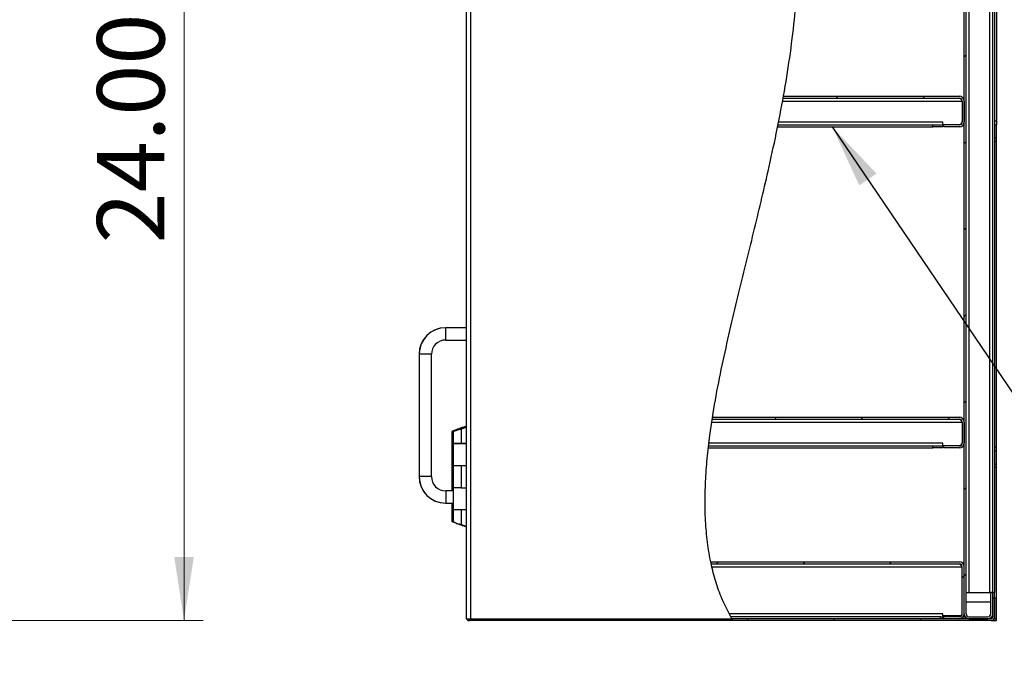
# Model space of a CAD drawing. Units: inches. Extents: x 0.5 to 10.5, y 0.5 to 8.
# Drawn here: x 4.3 to 6.3, y 2.7 to 4 of the extents above; entities that cross this region are included whole.
import ezdxf

# ---------------------------------------------------------------- set-up
doc = ezdxf.new("R2010")
doc.units = ezdxf.units.IN
doc.header["$MEASUREMENT"] = 0
doc.styles.add('SLDTEXTSTYLE0', font='TXT', dxfattribs={"width": 0.75})
doc.dimstyles.new('SLDDIMSTYLE0', dxfattribs={"dimtxt": 0.137795, "dimasz": 0.13, "dimexe": 0, "dimexo": 0.0625, "dimgap": 0.034449, "dimtad": 1, "dimlfac": 12, "dimrnd": 1e-09, "dimzin": 4, "dimdsep": 46, "dimtxsty": 'SLDTEXTSTYLE0', "dimsah": 1, "dimcen": 0.09, "dimadec": 0, "dimazin": 1, "dimtfac": 1, "dimtofl": 0, "dimtmove": 0, "dimatfit": 3, "dimfxl": 0, "dimfrac": 2, "dimtolj": 1, "dimtzin": 12, "dimarcsym": 0})
doc.dimstyles.new('SLDDIMSTYLE2', dxfattribs={"dimtxt": 0.18, "dimasz": 0.13, "dimexe": 0, "dimexo": 0.0625, "dimgap": 0, "dimtad": 0, "dimtih": 1, "dimtoh": 1, "dimdec": 0, "dimrnd": 1e-09, "dimzin": 0, "dimdsep": 46, "dimtxsty": 'Standard', "dimsah": 1, "dimcen": 0.09, "dimadec": 0, "dimazin": 0, "dimtfac": 0.13, "dimtdec": 0, "dimtofl": 0, "dimtmove": 0, "dimatfit": 3, "dimfxl": 0, "dimfrac": 2, "dimtolj": 1, "dimtzin": 0, "dimarcsym": 0})

# ---------------------------------------------------------------- blocks, each defined once
blk = doc.blocks.new('_D_1')
at = {"color": 7, "linetype": 'Continuous', "lineweight": 0}
for p, q in [((4.2076, 4.7637), (4.6596, 4.7637)), ((4.6203, 4.7637), (4.6203, 2.7637)), ((4.2034, 2.7637), (4.6596, 2.7637))]:
    blk.add_line(p, q, dxfattribs=at)
at = {"color": 7, "linetype": 'Continuous', "lineweight": 18}
for points in [[(4.6203, 4.7637), (4.6003, 4.6337), (4.6403, 4.6337)], [(4.6203, 2.7637), (4.6403, 2.8937), (4.6003, 2.8937)]]:
    blk.add_solid(points, dxfattribs=at)
at = {"color": 7, "linetype": 'Continuous', "lineweight": 18, "insert": (4.4426, 3.5346), "char_height": 0.1378, "attachment_point": 1, "rotation": 90, "style": 'SLDTEXTSTYLE0'}
blk.add_mtext('24.00', dxfattribs=at)

msp = doc.modelspace()

# ---------------------------------------------------------------- hatches: boundary and pattern name
at = {"linetype": 'Continuous', "lineweight": 18}
h = msp.add_hatch(dxfattribs=at)
h.set_pattern_fill('ANSI31', style=0)
edge = h.paths.add_edge_path(flags=0)
edge.add_spline(control_points=[(5.89011, 4.75994), (5.84115, 4.62444), (5.92438, 4.06122), (5.76958, 3.54109), (5.64127, 2.93451), (5.73954, 2.76744)], knot_values=[0.1242958, 0.1242958, 0.1242958, 0.1242958, 0.2077705, 0.3633315, 0.4740576, 0.4740576, 0.4740576, 0.4740576], weights=[1, 1, 1, 1, 1, 1], degree=3, periodic=0)
edge.add_spline(control_points=[(5.73954, 2.76744), (5.64127, 2.93451), (5.76958, 3.54109), (5.92438, 4.06122), (5.84115, 4.62444), (5.89011, 4.75994)], knot_values=[0.5259424, 0.5259424, 0.5259424, 0.5259424, 0.6366685, 0.7922295, 0.8757042, 0.8757042, 0.8757042, 0.8757042], weights=[1, 1, 1, 1, 1, 1], degree=3, periodic=0)
h = msp.add_hatch(dxfattribs=at)
h.set_pattern_fill('ANSI31', style=0)
edge = h.paths.add_edge_path(flags=0)
edge.add_line((6.26811, 4.70619), (6.27211, 4.70619))
edge.add_line((6.27211, 4.70619), (6.27211, 4.7501))
edge.add_arc((6.26228, 4.7501), 0.00983, 0, 90)
edge.add_line((6.26228, 4.75994), (6.22361, 4.75994))
edge.add_arc((6.22361, 4.7501), 0.00983, 90, 180)
edge.add_line((6.21378, 4.7501), (6.21378, 2.77727))
edge.add_arc((6.22361, 2.77727), 0.00983, 180, 270)
edge.add_line((6.22361, 2.76744), (6.26228, 2.76744))
edge.add_arc((6.26228, 2.77727), 0.00983, 270, 360)
edge.add_line((6.27211, 2.77727), (6.27211, 2.82119))
edge.add_line((6.27211, 2.82119), (6.26811, 2.82119))
edge.add_line((6.26811, 2.82119), (6.26811, 2.77727))
edge.add_arc((6.26228, 2.77727), 0.00583, 270, 360, ccw=False)
edge.add_line((6.26228, 2.77144), (6.22361, 2.77144))
edge.add_arc((6.22361, 2.77727), 0.00583, 180, 270, ccw=False)
edge.add_line((6.21778, 2.77727), (6.21778, 4.7501))
edge.add_arc((6.22361, 4.7501), 0.00583, 90, 180, ccw=False)
edge.add_line((6.22361, 4.75594), (6.26228, 4.75594))
edge.add_arc((6.26228, 4.7501), 0.00583, 0, 90, ccw=False)
edge.add_line((6.26811, 4.7501), (6.26811, 4.70619))
h = msp.add_hatch(dxfattribs=at)
h.set_pattern_fill('ANSI31', style=0)
edge = h.paths.add_edge_path(flags=0)
edge.add_spline(control_points=[(5.84398, 3.83127), (5.84422, 3.8326), (5.84446, 3.83394), (5.8447, 3.83527)], knot_values=[0.7159457, 0.7159457, 0.7159457, 0.7159457, 0.7167096, 0.7167096, 0.7167096, 0.7167096], weights=[1, 1, 1, 1], degree=3, periodic=0)
edge.add_spline(control_points=[(5.8447, 3.83527), (5.8447, 3.83527), (5.84469, 3.8352), (5.84466, 3.83506), (5.84462, 3.83484), (5.84455, 3.83442), (5.84444, 3.83385), (5.84434, 3.83327), (5.84421, 3.83252), (5.84405, 3.83165), (5.84389, 3.83079), (5.84371, 3.82978), (5.84352, 3.82873), (5.84333, 3.82768), (5.84313, 3.82655), (5.84292, 3.82544)], knot_values=[0, 0, 0, 0, 0.0006155, 0.0006155, 0.0006155, 0.0016365, 0.0016365, 0.0016365, 0.0026736, 0.0026736, 0.0026736, 0.003719, 0.003719, 0.003719, 0.0047638, 0.0047638, 0.0047638, 0.0047638], weights=[1, 1, 1, 1, 1, 1, 1, 1, 1, 1, 1, 1, 1, 1, 1, 1], degree=3, periodic=0)
edge.add_spline(control_points=[(5.84292, 3.82544), (5.84031, 3.81114), (5.83759, 3.79687), (5.83476, 3.7826)], knot_values=[0.2851688, 0.2851688, 0.2851688, 0.2851688, 0.2933634, 0.2933634, 0.2933634, 0.2933634], weights=[1, 1, 1, 1], degree=3, periodic=0)
edge.add_spline(control_points=[(5.83476, 3.7826), (5.83454, 3.78148), (5.83431, 3.78035), (5.8341, 3.7793), (5.83389, 3.77824), (5.83369, 3.77724), (5.83352, 3.77637), (5.83334, 3.7755), (5.83319, 3.77475), (5.83307, 3.77417), (5.83296, 3.7736), (5.83288, 3.77319), (5.83283, 3.77297), (5.83281, 3.77284), (5.83279, 3.77277), (5.83279, 3.77277)], knot_values=[0, 0, 0, 0, 0.0010415, 0.0010415, 0.0010415, 0.0020836, 0.0020836, 0.0020836, 0.0031165, 0.0031165, 0.0031165, 0.0041297, 0.0041297, 0.0041297, 0.0047285, 0.0047285, 0.0047285, 0.0047285], weights=[1, 1, 1, 1, 1, 1, 1, 1, 1, 1, 1, 1, 1, 1, 1, 1], degree=3, periodic=0)
edge.add_spline(control_points=[(5.83279, 3.77277), (5.83306, 3.7741), (5.83333, 3.77544), (5.8336, 3.77677)], knot_values=[0.7047543, 0.7047543, 0.7047543, 0.7047543, 0.70552, 0.70552, 0.70552, 0.70552], weights=[1, 1, 1, 1], degree=3, periodic=0)
edge.add_spline(control_points=[(5.8336, 3.77677), (5.8336, 3.77677), (5.8336, 3.77681), (5.83362, 3.77689), (5.83365, 3.77702), (5.83369, 3.77726), (5.83376, 3.7776), (5.83383, 3.77794), (5.83392, 3.77839), (5.83402, 3.7789), (5.83413, 3.77942), (5.83424, 3.78002), (5.83437, 3.78064), (5.83449, 3.78127), (5.83463, 3.78194), (5.83476, 3.7826)], knot_values=[0, 0, 0, 0, 0.0003589, 0.0003589, 0.0003589, 0.0009656, 0.0009656, 0.0009656, 0.001584, 0.001584, 0.001584, 0.0022079, 0.0022079, 0.0022079, 0.0028315, 0.0028315, 0.0028315, 0.0028315], weights=[1, 1, 1, 1, 1, 1, 1, 1, 1, 1, 1, 1, 1, 1, 1, 1], degree=3, periodic=0)
edge.add_spline(control_points=[(5.83476, 3.7826), (5.83759, 3.79687), (5.84031, 3.81114), (5.84292, 3.82544)], knot_values=[0.7066366, 0.7066366, 0.7066366, 0.7066366, 0.7148312, 0.7148312, 0.7148312, 0.7148312], weights=[1, 1, 1, 1], degree=3, periodic=0)
edge.add_spline(control_points=[(5.84292, 3.82544), (5.84304, 3.8261), (5.84317, 3.82677), (5.84328, 3.82739), (5.84339, 3.82801), (5.8435, 3.82861), (5.84359, 3.82912), (5.84369, 3.82964), (5.84377, 3.83008), (5.84383, 3.83043), (5.84389, 3.83077), (5.84393, 3.83101), (5.84396, 3.83115), (5.84397, 3.83123), (5.84398, 3.83127), (5.84398, 3.83127)], knot_values=[0, 0, 0, 0, 0.0006143, 0.0006143, 0.0006143, 0.0012288, 0.0012288, 0.0012288, 0.0018386, 0.0018386, 0.0018386, 0.0024388, 0.0024388, 0.0024388, 0.0028003, 0.0028003, 0.0028003, 0.0028003], weights=[1, 1, 1, 1, 1, 1, 1, 1, 1, 1, 1, 1, 1, 1, 1, 1], degree=3, periodic=0)
h = msp.add_hatch(dxfattribs=at)
h.set_pattern_fill('ANSI31', style=0)
edge = h.paths.add_edge_path(flags=0)
edge.add_line((5.84398, 3.83127), (6.20395, 3.83127))
edge.add_arc((6.20395, 3.82544), 0.00583, 0, 90, ccw=False)
edge.add_line((6.20978, 3.82544), (6.20978, 3.7826))
edge.add_arc((6.20395, 3.7826), 0.00583, -90, 0, ccw=False)
edge.add_line((6.20395, 3.77677), (6.17211, 3.77677))
edge.add_line((6.17211, 3.77677), (6.17211, 3.77277))
edge.add_line((6.17211, 3.77277), (6.20395, 3.77277))
edge.add_arc((6.20395, 3.7826), 0.00983, 270, 360)
edge.add_line((6.21378, 3.7826), (6.21378, 3.82544))
edge.add_arc((6.20395, 3.82544), 0.00983, 0, 90)
edge.add_line((6.20395, 3.83527), (5.8447, 3.83527))
edge.add_spline(control_points=[(5.8447, 3.83527), (5.84446, 3.83394), (5.84422, 3.8326), (5.84398, 3.83127)], knot_values=[0.2832904, 0.2832904, 0.2832904, 0.2832904, 0.2840543, 0.2840543, 0.2840543, 0.2840543], weights=[1, 1, 1, 1], degree=3, periodic=0)
h = msp.add_hatch(dxfattribs=at)
h.set_pattern_fill('ANSI31', style=0)
edge = h.paths.add_edge_path(flags=0)
edge.add_spline(control_points=[(5.69908, 3.1751), (5.69929, 3.17644), (5.69949, 3.17777), (5.69971, 3.1791)], knot_values=[0.5991081, 0.5991081, 0.5991081, 0.5991081, 0.5997598, 0.5997598, 0.5997598, 0.5997598], weights=[1, 1, 1, 1], degree=3, periodic=0)
edge.add_spline(control_points=[(5.69971, 3.1791), (5.69971, 3.1791), (5.69969, 3.17903), (5.69967, 3.17889), (5.69963, 3.17866), (5.69957, 3.17824), (5.69948, 3.17766), (5.69939, 3.17708), (5.69927, 3.17633), (5.69914, 3.17547), (5.699, 3.1746), (5.69885, 3.1736), (5.69869, 3.17255), (5.69853, 3.17151), (5.69835, 3.17038), (5.69819, 3.16927)], knot_values=[0, 0, 0, 0, 0.0006275, 0.0006275, 0.0006275, 0.0016474, 0.0016474, 0.0016474, 0.002679, 0.002679, 0.002679, 0.0037157, 0.0037157, 0.0037157, 0.004752, 0.004752, 0.004752, 0.004752], weights=[1, 1, 1, 1, 1, 1, 1, 1, 1, 1, 1, 1, 1, 1, 1, 1], degree=3, periodic=0)
edge.add_spline(control_points=[(5.69819, 3.16927), (5.69602, 3.15496), (5.69406, 3.14067), (5.69235, 3.12644)], knot_values=[0.4018425, 0.4018425, 0.4018425, 0.4018425, 0.4088407, 0.4088407, 0.4088407, 0.4088407], weights=[1, 1, 1, 1], degree=3, periodic=0)
edge.add_spline(control_points=[(5.69235, 3.12644), (5.69222, 3.12533), (5.69208, 3.12421), (5.69196, 3.12316), (5.69184, 3.12212), (5.69172, 3.12112), (5.69162, 3.12026), (5.69152, 3.1194), (5.69144, 3.11865), (5.69137, 3.11807), (5.6913, 3.11749), (5.69126, 3.11706), (5.69123, 3.11683), (5.69121, 3.11668), (5.6912, 3.1166), (5.6912, 3.1166)], knot_values=[0, 0, 0, 0, 0.0010185, 0.0010185, 0.0010185, 0.0020372, 0.0020372, 0.0020372, 0.0030523, 0.0030523, 0.0030523, 0.0040607, 0.0040607, 0.0040607, 0.0046981, 0.0046981, 0.0046981, 0.0046981], weights=[1, 1, 1, 1, 1, 1, 1, 1, 1, 1, 1, 1, 1, 1, 1, 1], degree=3, periodic=0)
edge.add_spline(control_points=[(5.6912, 3.1166), (5.69135, 3.11793), (5.69151, 3.11927), (5.69166, 3.1206)], knot_values=[0.5895463, 0.5895463, 0.5895463, 0.5895463, 0.5902028, 0.5902028, 0.5902028, 0.5902028], weights=[1, 1, 1, 1], degree=3, periodic=0)
edge.add_spline(control_points=[(5.69166, 3.1206), (5.69166, 3.1206), (5.69167, 3.12065), (5.69168, 3.12074), (5.69169, 3.12088), (5.69172, 3.12113), (5.69176, 3.12147), (5.6918, 3.12181), (5.69185, 3.12226), (5.69191, 3.12277), (5.69197, 3.12328), (5.69204, 3.12388), (5.69212, 3.12449), (5.69219, 3.12511), (5.69227, 3.12578), (5.69235, 3.12644)], knot_values=[0, 0, 0, 0, 0.000381, 0.000381, 0.000381, 0.0009845, 0.0009845, 0.0009845, 0.001592, 0.001592, 0.001592, 0.0022018, 0.0022018, 0.0022018, 0.0028113, 0.0028113, 0.0028113, 0.0028113], weights=[1, 1, 1, 1, 1, 1, 1, 1, 1, 1, 1, 1, 1, 1, 1, 1], degree=3, periodic=0)
edge.add_spline(control_points=[(5.69235, 3.12644), (5.69406, 3.14067), (5.69602, 3.15496), (5.69819, 3.16927)], knot_values=[0.5911593, 0.5911593, 0.5911593, 0.5911593, 0.5981575, 0.5981575, 0.5981575, 0.5981575], weights=[1, 1, 1, 1], degree=3, periodic=0)
edge.add_spline(control_points=[(5.69819, 3.16927), (5.69829, 3.16993), (5.69839, 3.1706), (5.69848, 3.17122), (5.69858, 3.17184), (5.69867, 3.17243), (5.69875, 3.17294), (5.69883, 3.17346), (5.69889, 3.1739), (5.69895, 3.17425), (5.699, 3.17459), (5.69904, 3.17484), (5.69906, 3.17497), (5.69907, 3.17506), (5.69908, 3.1751), (5.69908, 3.1751)], knot_values=[0, 0, 0, 0, 0.0006092, 0.0006092, 0.0006092, 0.0012185, 0.0012185, 0.0012185, 0.0018248, 0.0018248, 0.0018248, 0.0024244, 0.0024244, 0.0024244, 0.0027937, 0.0027937, 0.0027937, 0.0027937], weights=[1, 1, 1, 1, 1, 1, 1, 1, 1, 1, 1, 1, 1, 1, 1, 1], degree=3, periodic=0)
h = msp.add_hatch(dxfattribs=at)
h.set_pattern_fill('ANSI31', style=0)
edge = h.paths.add_edge_path(flags=0)
edge.add_line((5.69908, 3.1751), (6.20395, 3.1751))
edge.add_arc((6.20395, 3.16927), 0.00583, 0, 90, ccw=False)
edge.add_line((6.20978, 3.16927), (6.20978, 3.12644))
edge.add_arc((6.20395, 3.12644), 0.00583, -90, 0, ccw=False)
edge.add_line((6.20395, 3.1206), (6.17211, 3.1206))
edge.add_line((6.17211, 3.1206), (6.17211, 3.1166))
edge.add_line((6.17211, 3.1166), (6.20395, 3.1166))
edge.add_arc((6.20395, 3.12644), 0.00983, 270, 360)
edge.add_line((6.21378, 3.12644), (6.21378, 3.16927))
edge.add_arc((6.20395, 3.16927), 0.00983, 0, 90)
edge.add_line((6.20395, 3.1791), (5.69971, 3.1791))
edge.add_spline(control_points=[(5.69971, 3.1791), (5.69949, 3.17777), (5.69929, 3.17644), (5.69908, 3.1751)], knot_values=[0.4002402, 0.4002402, 0.4002402, 0.4002402, 0.4008919, 0.4008919, 0.4008919, 0.4008919], weights=[1, 1, 1, 1], degree=3, periodic=0)
h = msp.add_hatch(dxfattribs=at)
h.set_pattern_fill('ANSI31', style=0)
edge = h.paths.add_edge_path(flags=0)
edge.add_spline(control_points=[(5.69698, 2.87948), (5.69669, 2.88081), (5.69641, 2.88214), (5.69613, 2.88348)], knot_values=[0.5485667, 0.5485667, 0.5485667, 0.5485667, 0.5493153, 0.5493153, 0.5493153, 0.5493153], weights=[1, 1, 1, 1], degree=3, periodic=0)
edge.add_spline(control_points=[(5.69613, 2.88348), (5.69613, 2.88348), (5.69615, 2.88341), (5.69617, 2.88328), (5.69622, 2.88306), (5.6963, 2.88265), (5.69642, 2.88209), (5.69655, 2.88152), (5.69671, 2.88076), (5.69689, 2.8799), (5.69708, 2.87903), (5.6973, 2.87801), (5.69754, 2.87696), (5.69777, 2.8759), (5.69803, 2.87476), (5.69829, 2.87364)], knot_values=[0, 0, 0, 0, 0.0005955, 0.0005955, 0.0005955, 0.0016176, 0.0016176, 0.0016176, 0.0026637, 0.0026637, 0.0026637, 0.0037248, 0.0037248, 0.0037248, 0.0047848, 0.0047848, 0.0047848, 0.0047848], weights=[1, 1, 1, 1, 1, 1, 1, 1, 1, 1, 1, 1, 1, 1, 1, 1], degree=3, periodic=0)
edge.add_spline(control_points=[(5.69829, 2.87364), (5.70618, 2.83942), (5.71781, 2.80708), (5.73398, 2.77727)], knot_values=[0.4525307, 0.4525307, 0.4525307, 0.4525307, 0.4719064, 0.4719064, 0.4719064, 0.4719064], weights=[1, 1, 1, 1], degree=3, periodic=0)
edge.add_spline(control_points=[(5.73398, 2.77727), (5.73465, 2.77603), (5.73534, 2.77478), (5.73599, 2.77362), (5.73664, 2.77246), (5.73727, 2.77135), (5.7378, 2.77042), (5.7383, 2.76955), (5.73874, 2.7688), (5.73904, 2.76828), (5.7393, 2.76784), (5.73947, 2.76755), (5.73952, 2.76746), (5.73953, 2.76744), (5.73954, 2.76744), (5.73954, 2.76744)], knot_values=[0, 0, 0, 0, 0.001287, 0.001287, 0.001287, 0.0025787, 0.0025787, 0.0025787, 0.0037812, 0.0037812, 0.0037812, 0.0048105, 0.0048105, 0.0048105, 0.0050348, 0.0050348, 0.0050348, 0.0050348], weights=[1, 1, 1, 1, 1, 1, 1, 1, 1, 1, 1, 1, 1, 1, 1, 1], degree=3, periodic=0)
edge.add_spline(control_points=[(5.73954, 2.76744), (5.73875, 2.76876), (5.73798, 2.7701), (5.73722, 2.77144)], knot_values=[0.5259424, 0.5259424, 0.5259424, 0.5259424, 0.5268225, 0.5268225, 0.5268225, 0.5268225], weights=[1, 1, 1, 1], degree=3, periodic=0)
edge.add_spline(control_points=[(5.73722, 2.77144), (5.73722, 2.77144), (5.73722, 2.77144), (5.73721, 2.77145), (5.73718, 2.77151), (5.73708, 2.77168), (5.73693, 2.77195), (5.73676, 2.77225), (5.73651, 2.7727), (5.73622, 2.77321), (5.73591, 2.77377), (5.73554, 2.77442), (5.73516, 2.77511), (5.73478, 2.7758), (5.73438, 2.77654), (5.73398, 2.77727)], knot_values=[0, 0, 0, 0, 0.0001433, 0.0001433, 0.0001433, 0.0007631, 0.0007631, 0.0007631, 0.0014835, 0.0014835, 0.0014835, 0.0022604, 0.0022604, 0.0022604, 0.0030341, 0.0030341, 0.0030341, 0.0030341], weights=[1, 1, 1, 1, 1, 1, 1, 1, 1, 1, 1, 1, 1, 1, 1, 1], degree=3, periodic=0)
edge.add_spline(control_points=[(5.73398, 2.77727), (5.71781, 2.80708), (5.70618, 2.83942), (5.69829, 2.87364)], knot_values=[0.5280936, 0.5280936, 0.5280936, 0.5280936, 0.5474693, 0.5474693, 0.5474693, 0.5474693], weights=[1, 1, 1, 1], degree=3, periodic=0)
edge.add_spline(control_points=[(5.69829, 2.87364), (5.69814, 2.87431), (5.69798, 2.87498), (5.69784, 2.87561), (5.6977, 2.87624), (5.69756, 2.87684), (5.69745, 2.87736), (5.69734, 2.87787), (5.69724, 2.87832), (5.69716, 2.87866), (5.69709, 2.87899), (5.69704, 2.87923), (5.69701, 2.87936), (5.69699, 2.87944), (5.69698, 2.87948), (5.69698, 2.87948)], knot_values=[0, 0, 0, 0, 0.0006237, 0.0006237, 0.0006237, 0.0012479, 0.0012479, 0.0012479, 0.0018637, 0.0018637, 0.0018637, 0.0024648, 0.0024648, 0.0024648, 0.0028124, 0.0028124, 0.0028124, 0.0028124], weights=[1, 1, 1, 1, 1, 1, 1, 1, 1, 1, 1, 1, 1, 1, 1, 1], degree=3, periodic=0)
h = msp.add_hatch(dxfattribs=at)
h.set_pattern_fill('ANSI31', style=0)
edge = h.paths.add_edge_path(flags=0)
edge.add_line((5.69698, 2.87948), (6.20395, 2.87948))
edge.add_arc((6.20395, 2.87364), 0.00583, 0, 90, ccw=False)
edge.add_line((6.20978, 2.87364), (6.20978, 2.77727))
edge.add_arc((6.20395, 2.77727), 0.00583, 270, 360, ccw=False)
edge.add_line((6.20395, 2.77144), (6.17211, 2.77144))
edge.add_line((6.17211, 2.77144), (6.17211, 2.76744))
edge.add_line((6.17211, 2.76744), (6.20395, 2.76744))
edge.add_arc((6.20395, 2.77727), 0.00983, 270, 360)
edge.add_line((6.21378, 2.77727), (6.21378, 2.87364))
edge.add_arc((6.20395, 2.87364), 0.00983, 0, 90)
edge.add_line((6.20395, 2.88348), (5.69613, 2.88348))
edge.add_spline(control_points=[(5.69613, 2.88348), (5.69641, 2.88214), (5.69669, 2.88081), (5.69698, 2.87948)], knot_values=[0.4506847, 0.4506847, 0.4506847, 0.4506847, 0.4514333, 0.4514333, 0.4514333, 0.4514333], weights=[1, 1, 1, 1], degree=3, periodic=0)
h = msp.add_hatch(dxfattribs=at)
h.set_pattern_fill('ANSI31', style=0)
edge = h.paths.add_edge_path(flags=0)
edge.add_spline(control_points=[(5.73954, 2.76744), (5.73954, 2.76744), (5.73953, 2.76744), (5.73953, 2.76745), (5.73951, 2.76747), (5.73946, 2.76757), (5.73937, 2.76772), (5.73928, 2.76787), (5.73916, 2.76807), (5.73902, 2.76831), (5.73884, 2.76862), (5.73862, 2.76901), (5.73838, 2.76942), (5.7381, 2.76989), (5.7378, 2.77042), (5.73751, 2.77094)], knot_values=[0, 0, 0, 0, 0.0000811, 0.0000811, 0.0000811, 0.0004408, 0.0004408, 0.0004408, 0.0007983, 0.0007983, 0.0007983, 0.0012753, 0.0012753, 0.0012753, 0.0018318, 0.0018318, 0.0018318, 0.0018318], weights=[1, 1, 1, 1, 1, 1, 1, 1, 1, 1, 1, 1, 1, 1, 1, 1], degree=3, periodic=0)
edge.add_spline(control_points=[(5.73751, 2.77094), (5.73183, 2.78087), (5.72667, 2.7911), (5.72201, 2.8016)], knot_values=[0.5267129, 0.5267129, 0.5267129, 0.5267129, 0.533252, 0.533252, 0.533252, 0.533252], weights=[1, 1, 1, 1], degree=3, periodic=0)
edge.add_spline(control_points=[(5.72201, 2.8016), (5.72667, 2.7911), (5.73183, 2.78087), (5.73751, 2.77094)], knot_values=[0.466748, 0.466748, 0.466748, 0.466748, 0.4732871, 0.4732871, 0.4732871, 0.4732871], weights=[1, 1, 1, 1], degree=3, periodic=0)
edge.add_spline(control_points=[(5.73751, 2.77094), (5.73812, 2.76987), (5.73875, 2.76878), (5.73932, 2.7678), (5.73982, 2.76695), (5.74029, 2.76615), (5.74068, 2.7655), (5.74098, 2.76501), (5.74123, 2.76458), (5.74142, 2.76428), (5.7416, 2.76397), (5.74173, 2.76377), (5.74176, 2.76371), (5.74177, 2.76369), (5.74178, 2.76369), (5.74178, 2.76369)], knot_values=[0, 0, 0, 0, 0.0011261, 0.0011261, 0.0011261, 0.0020958, 0.0020958, 0.0020958, 0.0028203, 0.0028203, 0.0028203, 0.0035498, 0.0035498, 0.0035498, 0.0037152, 0.0037152, 0.0037152, 0.0037152], weights=[1, 1, 1, 1, 1, 1, 1, 1, 1, 1, 1, 1, 1, 1, 1, 1], degree=3, periodic=0)
edge.add_spline(control_points=[(5.74178, 2.76369), (5.74102, 2.76493), (5.74027, 2.76618), (5.73954, 2.76744)], knot_values=[0.5251108, 0.5251108, 0.5251108, 0.5251108, 0.5259424, 0.5259424, 0.5259424, 0.5259424], weights=[1, 1, 1, 1], degree=3, periodic=0)
h = msp.add_hatch(dxfattribs=at)
h.set_pattern_fill('ANSI31', style=0)
edge = h.paths.add_edge_path(flags=0)
edge.add_line((6.26861, 2.76744), (5.73954, 2.76744))
edge.add_spline(control_points=[(5.73954, 2.76744), (5.74027, 2.76618), (5.74102, 2.76493), (5.74178, 2.76369)], knot_values=[0.4740576, 0.4740576, 0.4740576, 0.4740576, 0.4748892, 0.4748892, 0.4748892, 0.4748892], weights=[1, 1, 1, 1], degree=3, periodic=0)
edge.add_line((5.74178, 2.76369), (6.26861, 2.76369))
edge.add_arc((6.26861, 2.77094), 0.00725, 270, 360)
edge.add_line((6.27586, 2.77094), (6.27586, 2.8091))
edge.add_line((6.27586, 2.8091), (6.27211, 2.8091))
edge.add_line((6.27211, 2.8091), (6.27211, 2.77094))
edge.add_arc((6.26861, 2.77094), 0.0035, 270, 360, ccw=False)

# ---------------------------------------------------------------- linework, layer by layer
at = {"color": 7, "linetype": 'Continuous', "lineweight": 25}
for p, q in [((5.19653, 4.75994), (5.19653, 2.76744)), ((5.20553, 4.75994), (5.20553, 2.76744)), ((6.21378, 2.77727), (6.21378, 4.7501)), ((6.21778, 2.77727), (6.21778, 4.7501)), ((6.22361, 4.7061), (6.22361, 2.82127)), ((6.26603, 2.82127), (6.26603, 4.67252)), ((6.27186, 4.47964), (6.27186, 2.82127)), ((6.27586, 4.47964), (6.27586, 2.82127)), ((6.27986, 4.40952), (6.27986, 3.78452)), ((5.19628, 4.36712), (5.19628, 3.36202)), ((5.84292, 3.82544), (6.20936, 3.82544)), ((5.84398, 3.83127), (6.20395, 3.83127)), ((5.8447, 3.83527), (6.20395, 3.83527)), ((6.20936, 3.82544), (6.20936, 3.78302)), ((6.20978, 3.82544), (6.20978, 3.7826)), ((6.21378, 3.82544), (6.21378, 3.7826)), ((6.17045, 3.7826), (5.83476, 3.7826)), ((6.17045, 3.77677), (6.17045, 3.7826)), ((6.27986, 3.78452), (6.27586, 3.78452)), ((6.27986, 3.78452), (6.27986, 3.77702)), ((5.83279, 3.77277), (6.14961, 3.77277)), ((5.8336, 3.77677), (6.14961, 3.77677)), ((6.14961, 3.77277), (6.14961, 3.77677)), ((6.14961, 3.77677), (6.17045, 3.77677)), ((6.17045, 3.77277), (6.14961, 3.77277)), ((6.20353, 3.77719), (6.17045, 3.77719)), ((6.17045, 3.77677), (6.17045, 3.77277)), ((6.17211, 3.77277), (6.17211, 3.77677)), ((6.20395, 3.77677), (6.17211, 3.77677)), ((6.20395, 3.77277), (6.17211, 3.77277)), ((6.27586, 3.77702), (6.27986, 3.77702)), ((6.27986, 3.75035), (6.27986, 3.77702)), ((6.27586, 3.75035), (6.27986, 3.75035)), ((6.27986, 3.74285), (6.27586, 3.74285)), ((6.27986, 3.74285), (6.27986, 3.75035)), ((6.27986, 3.11785), (6.27986, 3.74285)), ((5.15486, 3.36202), (5.15461, 3.36202)), ((5.19653, 3.36202), (5.15486, 3.36202)), ((5.15486, 3.33702), (5.15486, 3.36202)), ((5.15486, 3.33702), (5.19653, 3.33702)), ((5.19628, 3.33702), (5.19628, 3.15956)), ((5.10045, 3.30785), (5.10045, 3.05785)), ((5.1007, 3.30785), (5.10045, 3.30785)), ((5.1007, 3.30785), (5.1007, 3.05785)), ((5.1257, 3.30785), (5.1007, 3.30785)), ((5.1257, 3.05785), (5.1257, 3.30785)), ((5.69971, 3.1791), (6.20395, 3.1791)), ((5.18528, 3.15499), (5.19653, 3.15966)), ((5.18636, 3.15499), (5.19653, 3.15921)), ((5.18923, 3.1585), (5.19373, 3.1585)), ((5.18923, 3.15837), (5.18923, 3.1585)), ((5.19372, 3.15849), (5.18936, 3.15849)), ((5.19628, 3.16117), (5.18983, 3.1585)), ((5.19152, 3.15783), (5.19152, 3.15758)), ((5.19152, 3.15783), (5.19212, 3.15783)), ((5.19212, 3.15783), (5.19165, 3.15783)), ((5.69858, 3.16927), (6.20936, 3.16927)), ((5.69908, 3.1751), (6.20395, 3.1751)), ((6.20936, 3.16927), (6.20936, 3.12685)), ((6.20978, 3.16927), (6.20978, 3.12644)), ((6.21378, 3.16927), (6.21378, 3.12644)), ((5.16759, 3.15027), (5.16759, 3.1261)), ((5.16988, 3.1495), (5.16988, 3.12544)), ((5.18231, 3.15381), (5.18393, 3.15491)), ((5.18365, 3.1542), (5.18365, 3.1542)), ((5.18636, 3.15499), (5.18528, 3.15499)), ((5.18636, 3.15499), (5.18636, 3.12544)), ((5.16759, 3.1261), (5.16988, 3.1261)), ((5.16759, 3.12544), (5.16759, 3.08085)), ((5.16988, 3.12544), (5.16759, 3.12544)), ((5.16988, 3.12544), (5.18636, 3.12544)), ((5.16988, 3.12535), (5.16988, 3.08077)), ((5.19653, 3.12535), (5.16988, 3.12535)), ((5.18407, 3.12535), (5.18407, 3.12544)), ((5.18636, 3.12544), (5.19653, 3.12544)), ((5.19628, 3.12544), (5.19628, 3.12535)), ((5.69189, 3.1206), (6.14961, 3.1206)), ((6.17045, 3.12644), (5.69255, 3.12644)), ((6.14961, 3.1166), (6.14961, 3.1206)), ((6.14961, 3.1206), (6.17045, 3.1206)), ((6.17045, 3.1206), (6.17045, 3.12644)), ((6.20353, 3.12102), (6.17045, 3.12102)), ((6.17045, 3.1206), (6.17045, 3.1166)), ((6.17211, 3.1166), (6.17211, 3.1206)), ((6.20395, 3.1206), (6.17211, 3.1206)), ((6.27586, 3.11785), (6.27986, 3.11785)), ((6.27986, 3.11035), (6.27986, 3.11785)), ((5.69143, 3.1166), (6.14961, 3.1166)), ((6.17045, 3.1166), (6.14961, 3.1166)), ((6.20395, 3.1166), (6.17211, 3.1166)), ((6.27586, 3.11035), (6.27986, 3.11035)), ((6.27986, 3.08369), (6.27986, 3.11035)), ((5.16759, 3.08085), (5.16759, 3.03552)), ((5.16759, 3.08085), (5.16988, 3.08085)), ((5.16988, 3.08077), (5.19653, 3.08077)), ((5.16988, 3.08019), (5.16988, 3.03485)), ((5.18636, 3.08019), (5.16988, 3.08019)), ((5.18636, 3.08019), (5.18636, 3.03485)), ((5.19653, 3.08019), (5.18636, 3.08019)), ((5.19568, 3.08019), (5.19568, 3.08077)), ((5.19628, 3.08077), (5.19628, 3.08019)), ((6.27586, 3.08369), (6.27986, 3.08369)), ((6.27986, 3.07619), (6.27986, 3.08369)), ((5.1007, 3.05785), (5.10045, 3.05785)), ((5.1257, 3.05785), (5.1007, 3.05785)), ((6.27986, 3.07619), (6.27586, 3.07619)), ((6.27986, 2.8091), (6.27986, 3.07619)), ((5.16988, 3.02869), (5.15486, 3.02869)), ((5.15486, 3.02869), (5.15486, 3.00369)), ((5.16759, 3.03552), (5.16988, 3.03552)), ((5.16759, 3.03494), (5.16759, 3.02869)), ((5.16988, 3.03494), (5.16759, 3.03494)), ((5.16988, 3.03485), (5.16988, 2.99027)), ((5.18636, 3.03485), (5.16988, 3.03485)), ((5.18636, 3.03485), (5.19653, 3.03485)), ((5.15461, 3.00369), (5.15486, 3.00369)), ((5.15486, 3.00369), (5.16988, 3.00369)), ((5.16759, 3.00369), (5.16759, 2.99035)), ((5.16759, 2.99035), (5.16988, 2.99035)), ((5.16759, 2.99027), (5.16759, 2.9662)), ((5.16988, 2.99027), (5.16759, 2.99027)), ((5.16988, 2.99027), (5.19653, 2.99027)), ((5.16988, 2.9896), (5.16988, 2.96544)), ((5.18636, 2.9896), (5.16988, 2.9896)), ((5.18636, 2.9896), (5.18636, 2.96004)), ((5.19653, 2.9896), (5.18636, 2.9896)), ((5.19568, 2.9896), (5.19568, 2.99027)), ((5.19628, 2.99027), (5.19628, 2.9896)), ((5.18393, 2.96013), (5.1823, 2.96122)), ((5.18528, 2.96004), (5.18636, 2.96004)), ((5.19653, 2.95538), (5.18528, 2.96004)), ((5.19653, 2.95583), (5.18636, 2.96004)), ((5.18923, 2.95787), (5.18934, 2.95787)), ((5.18999, 2.95781), (5.19628, 2.9552)), ((5.19152, 2.95746), (5.19152, 2.95721)), ((5.19152, 2.95721), (5.19212, 2.95721)), ((5.19628, 2.95548), (5.19628, 2.84081)), ((5.69613, 2.88348), (6.20395, 2.88348)), ((5.69698, 2.87948), (6.20395, 2.87948)), ((5.69843, 2.87364), (6.20895, 2.87364)), ((6.20895, 2.87364), (6.20895, 2.77426)), ((6.20978, 2.77727), (6.20978, 2.87364)), ((6.21378, 2.77727), (6.21378, 2.87364)), ((5.19628, 2.81894), (5.19628, 2.8171)), ((5.19653, 2.81894), (5.19628, 2.81894)), ((5.19628, 2.8171), (5.19628, 2.77644)), ((5.19653, 2.8171), (5.19628, 2.8171)), ((6.21778, 2.82127), (6.22361, 2.82127)), ((6.22361, 2.82127), (6.26603, 2.82127)), ((6.26603, 2.82127), (6.27186, 2.82127)), ((6.26811, 2.77727), (6.26811, 2.82119)), ((6.27211, 2.82119), (6.26811, 2.82119)), ((6.27086, 2.82119), (6.27086, 2.82127)), ((6.27586, 2.82127), (6.27186, 2.82127)), ((6.27211, 2.77727), (6.27211, 2.82119)), ((6.27586, 2.8091), (6.27586, 2.82127)), ((6.20895, 2.8016), (6.20978, 2.8016)), ((6.21778, 2.8016), (6.26811, 2.8016)), ((6.27211, 2.8091), (6.27211, 2.77094)), ((6.27586, 2.8091), (6.27211, 2.8091)), ((6.27586, 2.8091), (6.27586, 2.77094)), ((6.27986, 2.8091), (6.27586, 2.8091)), ((6.27986, 2.76744), (6.27986, 2.8091)), ((5.19628, 2.77644), (5.19653, 2.77644)), ((5.19628, 2.77644), (5.19628, 2.77094)), ((6.17045, 2.77727), (5.73446, 2.77727)), ((6.17045, 2.77144), (6.17045, 2.77727)), ((5.19628, 2.77094), (5.19653, 2.77094)), ((5.19653, 2.76744), (5.20553, 2.76744)), ((5.2002, 2.76369), (5.2002, 2.76744)), ((5.2002, 2.76369), (5.20353, 2.76369)), ((5.20353, 2.76369), (5.20353, 2.76744)), ((5.74178, 2.76369), (5.20353, 2.76369)), ((5.20553, 2.76744), (5.73954, 2.76744)), ((5.73725, 2.77144), (5.73723, 2.77144)), ((6.16545, 2.77144), (5.73747, 2.77144)), ((6.26861, 2.76744), (5.73954, 2.76744)), ((6.26861, 2.76369), (5.74178, 2.76369)), ((6.16545, 2.76744), (6.16545, 2.77144)), ((6.16545, 2.77144), (6.17045, 2.77144)), ((6.20803, 2.7731), (6.17045, 2.7731)), ((6.17045, 2.77144), (6.17045, 2.76744)), ((6.17045, 2.77094), (6.17211, 2.77094)), ((6.17211, 2.76744), (6.17211, 2.77144)), ((6.20395, 2.77144), (6.17211, 2.77144)), ((6.20395, 2.76744), (6.17211, 2.76744)), ((6.21147, 2.77094), (6.21609, 2.77094)), ((6.22361, 2.77144), (6.26228, 2.77144)), ((6.22361, 2.76744), (6.26228, 2.76744)), ((6.26845, 2.76961), (6.26845, 2.76744)), ((6.26861, 2.76369), (6.27961, 2.76369)), ((6.27086, 2.76825), (6.27086, 2.77247)), ((6.27586, 2.76744), (6.27496, 2.76744)), ((6.27586, 2.77094), (6.27586, 2.76744)), ((6.27586, 2.76744), (6.27986, 2.76744)), ((6.27961, 2.76369), (6.27961, 2.76744))]:
    msp.add_line(p, q, dxfattribs=at)
at = {"color": 7, "linetype": 'Continuous', "lineweight": 25, "flags": 128}
for points in [[(5.19653, 2.82082), (5.19642, 2.82035), (5.19628, 2.81894)], [(5.19628, 2.77094), (5.19642, 2.76952), (5.19653, 2.76905)]]:
    msp.add_lwpolyline(points, dxfattribs=at)
at = {"color": 7, "linetype": 'Continuous', "lineweight": 25}
for centre, radius, start, end in [((6.20395, 3.82544), 0.00983, 0, 90), ((6.20395, 3.82544), 0.00583, 0, 90), ((6.20353, 3.78302), 0.00583, 270, 0), ((6.20395, 3.7826), 0.00983, 270, 0), ((6.20395, 3.7826), 0.00583, 270, 0), ((5.15461, 3.30785), 0.05417, 90, 180), ((5.15486, 3.30785), 0.05417, 90, 180), ((5.15486, 3.30785), 0.02917, 90, 180), ((6.20395, 3.16927), 0.00983, 0, 90), ((6.20395, 3.16927), 0.00583, 0, 90), ((6.20353, 3.12685), 0.00583, 270, 0), ((6.20395, 3.12644), 0.00983, 270, 0), ((6.20395, 3.12644), 0.00583, 270, 0), ((5.15461, 3.05785), 0.05417, 180, 270), ((5.15486, 3.05785), 0.05417, 180, 270), ((5.15486, 3.05785), 0.02917, 180, 270), ((6.20395, 2.87364), 0.00983, 0, 90), ((6.20395, 2.87364), 0.00583, 0, 90), ((6.20395, 2.77727), 0.00983, 270, 0), ((6.20395, 2.77727), 0.00583, 270, 0), ((6.22361, 2.77727), 0.00983, 180, 270), ((6.22361, 2.77727), 0.00583, 180, 270), ((6.26228, 2.77727), 0.00583, 270, 0), ((6.26228, 2.77727), 0.00983, 270, 0), ((5.20353, 2.77094), 0.00725, 208.86573, 242.62773), ((6.26861, 2.77094), 0.0035, 270, 360), ((6.26861, 2.77094), 0.00725, 270, 360)]:
    msp.add_arc(centre, radius, start, end, dxfattribs=at)
for points, knots in [([(5.73954, 2.76744), (5.73369, 2.77817), (5.72194, 2.79974), (5.70873, 2.83444), (5.69802, 2.87211), (5.69035, 2.91293), (5.68573, 2.95673), (5.68412, 3.00184), (5.6852, 3.048), (5.68864, 3.09496), (5.69503, 3.15054), (5.70517, 3.21436), (5.71928, 3.28578), (5.73507, 3.35616), (5.75146, 3.42484), (5.76771, 3.49156), (5.78359, 3.5564), (5.79889, 3.61975), (5.81462, 3.68719), (5.83033, 3.75916), (5.84528, 3.83625), (5.8579, 3.91393), (5.86707, 3.9872), (5.87316, 4.05637), (5.87665, 4.12167), (5.87785, 4.18912), (5.87664, 4.2541), (5.87353, 4.31624), (5.86982, 4.37488), (5.86609, 4.43395), (5.86315, 4.49277), (5.86188, 4.54667), (5.86258, 4.59528), (5.86511, 4.63835), (5.86992, 4.67976), (5.87744, 4.71916), (5.88498, 4.74557), (5.8897, 4.75879), (5.89011, 4.75994)], [0, 0, 0, 0, 0.0181118, 0.0363674, 0.0549056, 0.0761093, 0.0978526, 0.1201511, 0.1429771, 0.1662685, 0.1899367, 0.2259004, 0.2620319, 0.297846, 0.3328284, 0.3667145, 0.3996441, 0.4317912, 0.4633313, 0.5023117, 0.5409846, 0.5797347, 0.6189698, 0.6504194, 0.6826549, 0.7159047, 0.7504035, 0.7789783, 0.8081374, 0.8375111, 0.86673, 0.8954402, 0.9174317, 0.9387792, 0.9593823, 0.9791855, 0.9981948, 1, 1, 1, 1]), ([(6.20936, 3.82544), (6.20891, 3.8262), (6.20801, 3.82773), (6.20666, 3.82965), (6.2053, 3.831), (6.2044, 3.83118), (6.20395, 3.83127)], [0, 0, 0, 0, 0.2496588, 0.4994352, 0.749212, 1, 1, 1, 1]), ([(6.20936, 3.82544), (6.20895, 3.82664), (6.20842, 3.82819), (6.20789, 3.82946), (6.20778, 3.82974)], [0, 0, 0, 0, 0.7766575, 1, 1, 1, 1]), ([(5.18933, 3.15849), (5.18936, 3.15849), (5.18947, 3.15849), (5.1888, 3.15831), (5.18743, 3.15782), (5.18542, 3.15699), (5.18339, 3.15623), (5.18207, 3.15574), (5.18163, 3.15557)], [0, 0, 0, 0, 0.0630204, 0.26576729, 0.46668956, 0.66553625, 0.88808075, 1, 1, 1, 1]), ([(5.19074, 3.15751), (5.18985, 3.15731), (5.18774, 3.15684), (5.18442, 3.15615), (5.18224, 3.1557), (5.18163, 3.15557)], [0, 0, 0, 0, 0.3423812, 0.8175779, 1, 1, 1, 1]), ([(5.18393, 3.15491), (5.18495, 3.15529), (5.1869, 3.15601), (5.18937, 3.157), (5.19102, 3.15763), (5.19185, 3.15786), (5.19163, 3.15784), (5.19152, 3.15783)], [0, 0, 0, 0, 0.2270282, 0.4334284, 0.6334454, 0.8113172, 1, 1, 1, 1]), ([(6.20936, 3.16927), (6.20891, 3.17003), (6.20801, 3.17156), (6.20666, 3.17349), (6.2053, 3.17484), (6.2044, 3.17501), (6.20395, 3.1751)], [0, 0, 0, 0, 0.2496588, 0.4994352, 0.749212, 1, 1, 1, 1]), ([(6.20936, 3.16927), (6.20895, 3.17047), (6.20842, 3.17202), (6.20789, 3.17329), (6.20778, 3.17357)], [0, 0, 0, 0, 0.7766575, 1, 1, 1, 1]), ([(5.18163, 3.15557), (5.17996, 3.15495), (5.17661, 3.1537), (5.17218, 3.15206), (5.1691, 3.15075), (5.1676, 3.15019), (5.16773, 3.15025), (5.16776, 3.15027)], [0, 0, 0, 0, 0.23547266, 0.4699444, 0.69721356, 0.91112728, 1, 1, 1, 1]), ([(5.17462, 3.15133), (5.17354, 3.15095), (5.17139, 3.1502), (5.17005, 3.14965), (5.16992, 3.14954), (5.16988, 3.1495)], [0, 0, 0, 0, 0.4047493, 0.8069475, 1, 1, 1, 1]), ([(5.18636, 3.15499), (5.18472, 3.15451), (5.18143, 3.15356), (5.17736, 3.15234), (5.17534, 3.15159), (5.17462, 3.15133)], [0, 0, 0, 0, 0.390593, 0.7812526, 1, 1, 1, 1]), ([(5.16759, 2.9662), (5.16774, 2.96612), (5.16803, 2.96596), (5.17028, 2.96517), (5.17356, 2.96388), (5.17751, 2.96234), (5.18033, 2.96129), (5.18163, 2.9608)], [0, 0, 0, 0, 0.20024004, 0.40064392, 0.60410744, 0.816688, 1, 1, 1, 1]), ([(5.17006, 2.96544), (5.17003, 2.96544), (5.16995, 2.96546), (5.17137, 2.96492), (5.1733, 2.96421), (5.17463, 2.9637), (5.17488, 2.96361)], [0, 0, 0, 0, 0.19370774, 0.55177958, 0.91889095, 1, 1, 1, 1]), ([(5.17488, 2.96361), (5.17624, 2.96313), (5.17897, 2.96218), (5.18314, 2.96099), (5.18556, 2.96028), (5.18636, 2.96004)], [0, 0, 0, 0, 0.4012899, 0.8026485, 1, 1, 1, 1]), ([(5.18163, 2.9608), (5.18266, 2.96042), (5.18461, 2.95969), (5.18708, 2.9587), (5.18873, 2.95808), (5.18956, 2.95784), (5.18934, 2.95786), (5.18923, 2.95787)], [0, 0, 0, 0, 0.2270282, 0.4334284, 0.6334454, 0.8113172, 1, 1, 1, 1]), ([(5.19152, 2.95721), (5.19163, 2.9572), (5.19185, 2.95718), (5.19112, 2.95739), (5.18971, 2.95789), (5.18772, 2.95872), (5.18568, 2.95947), (5.18437, 2.95996), (5.18393, 2.96013)], [0, 0, 0, 0, 0.1778437, 0.3557448, 0.5320448, 0.7065235, 0.901796, 1, 1, 1, 1]), ([(6.20895, 2.87364), (6.20853, 2.87497), (6.20801, 2.87665), (6.20748, 2.87796), (6.20738, 2.87822)], [0, 0, 0, 0, 0.79621755, 1, 1, 1, 1]), ([(5.73954, 2.76744), (5.73994, 2.76675), (5.74071, 2.76545), (5.74148, 2.76417), (5.74176, 2.76371), (5.74177, 2.76369), (5.74178, 2.76369)], [0, 0, 0, 0, 0.3338995, 0.6318288, 0.9309717, 1, 1, 1, 1])]:
    msp.add_open_spline(points, degree=3, knots=knots, dxfattribs=at)
msp.add_open_spline([(6.20895, 2.87364), (6.20853, 2.87441), (6.2077, 2.87594), (6.20645, 2.87787), (6.2052, 2.87921), (6.20436, 2.87939), (6.20395, 2.87948)], degree=3, dxfattribs=at)

# ---------------------------------------------------------------- dimensions: what is measured, and where the dimension line sits
at = {"color": 7, "linetype": 'Continuous', "lineweight": 18}
dim = msp.add_linear_dim(base=(4.62027, 2.76369), p1=(4.16823, 4.76369), p2=(4.16407, 2.76369), angle=90, dimstyle='SLDDIMSTYLE0', dxfattribs=at)
dim.commit()
dim.dimension.update_dxf_attribs({"geometry": '_D_1', "text_midpoint": (4.62027, 3.76369), "dimtype": 160})

# ---------------------------------------------------------------- leaders
at = {"color": 7, "linetype": 'Continuous', "lineweight": 0}
msp.add_leader([(5.94428, 3.77277), (6.70362, 2.65166)], dimstyle='SLDDIMSTYLE2', dxfattribs=at)

doc.saveas('drawing.dxf')
